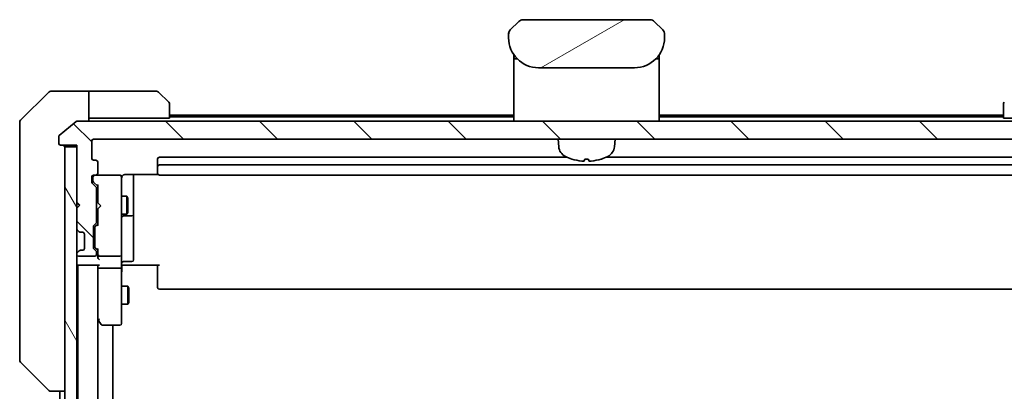
# Model space of a CAD drawing. Units: millimetres. Extents: x -1914 to 5249, y 28 to 1433.
# Drawn here: x 1143 to 1308, y 862 to 924 of the extents above; entities that cross this region are included whole.
import ezdxf

# ---------------------------------------------------------------- set-up
doc = ezdxf.new("R2010")
doc.units = ezdxf.units.MM
doc.header["$LTSCALE"] = 3.5
doc.layers.add('Hatch (ISO)', color=1, linetype='Continuous', lineweight=18)
doc.layers.add('Visible (ISO)', color=7, linetype='Continuous', lineweight=35)

msp = doc.modelspace()

# ---------------------------------------------------------------- hatches: boundary and pattern name
at = {"layer": 'Hatch (ISO)'}
h = msp.add_hatch(dxfattribs=at)
h.set_pattern_fill('ANSI31', color=256, scale=88.9, angle=-14.999978, style=0)
h.set_pattern_definition([(30, (0, 0), (-5.55625, 9.623705), [])])
edge = h.paths.add_edge_path()
edge.add_line((1250.9286, 920.6404), (1250.9286, 921.2261))
edge.add_ellipse((1249.9699, 921.2433), major_axis=(-0.3747, 0.9046), ratio=0.97549601, start_angle=246.477174, end_angle=293.522735)
edge.add_line((1250.6357, 921.9332), (1249.2215, 923.3475))
edge.add_ellipse((1248.5143, 922.6404), major_axis=(-0.7071, 0.7071), ratio=1, start_angle=270, end_angle=315.000009)
edge.add_line((1248.5143, 923.6404), (1227.3428, 923.6404))
edge.add_ellipse((1227.3428, 922.6404), major_axis=(-1, 0), ratio=1, start_angle=270, end_angle=315)
edge.add_line((1226.6357, 923.3475), (1225.2215, 921.9332))
edge.add_ellipse((1225.8872, 921.2433), major_axis=(-0.3747, -0.9046), ratio=0.97549601, start_angle=246.477265, end_angle=293.522826)
edge.add_line((1224.9286, 921.2261), (1224.9286, 920.6404))
edge.add_ellipse((1229.9286, 920.6404), major_axis=(0, -5), ratio=1, start_angle=270, end_angle=360)
edge.add_line((1229.9286, 915.6404), (1245.9286, 915.6404))
edge.add_ellipse((1245.9286, 920.6404), major_axis=(5, 0), ratio=1, start_angle=270, end_angle=360)
h = msp.add_hatch(dxfattribs=at)
h.set_pattern_fill('ANSI31', color=256, scale=88.9, angle=90.00021, style=0)
h.set_pattern_definition([(135.0002, (0, 0), (-7.857695, -7.85775), [])])
edge = h.paths.add_edge_path()
edge.add_ellipse((1325.6286, 903.0404), major_axis=(0.3, 0), ratio=1, start_angle=270, end_angle=360)
edge.add_line((1325.9286, 903.0404), (1325.9286, 904.0998))
edge.add_ellipse((1325.6286, 904.0998), major_axis=(0, 0.3), ratio=1, start_angle=270, end_angle=320.194429)
edge.add_line((1325.8206, 904.3303), (1323.012, 906.6708))
edge.add_ellipse((1322.8199, 906.4404), major_axis=(-0.2305, 0.1921), ratio=1, start_angle=270, end_angle=309.805571)
edge.add_line((1322.8199, 906.7404), (1153.0372, 906.7404))
edge.add_ellipse((1153.0372, 906.4404), major_axis=(-0.3, 0), ratio=1, start_angle=270, end_angle=309.805571)
edge.add_line((1152.8451, 906.6708), (1150.0365, 904.3303))
edge.add_ellipse((1150.2286, 904.0998), major_axis=(-0.2305, -0.1921), ratio=1, start_angle=270, end_angle=320.194429)
edge.add_line((1149.9286, 904.0998), (1149.9286, 903.0404))
edge.add_ellipse((1150.2286, 903.0404), major_axis=(0, -0.3), ratio=1, start_angle=270, end_angle=360)
edge.add_line((1150.2286, 902.7404), (1152.9286, 902.7404))
edge.add_line((1152.9286, 902.7404), (1152.9286, 902.4404))
edge.add_line((1152.9286, 902.4404), (1152.9286, 893.2404))
edge.add_line((1152.9286, 893.2404), (1153.4286, 892.7404))
edge.add_line((1153.4286, 892.7404), (1152.9286, 892.2404))
edge.add_line((1152.9286, 892.2404), (1152.9286, 888.8646))
edge.add_ellipse((1153.2286, 888.8646), major_axis=(0, -0.3), ratio=1, start_angle=270, end_angle=315)
edge.add_line((1153.0164, 888.6525), (1153.3407, 888.3282))
edge.add_ellipse((1153.5528, 888.5404), major_axis=(0.2121, -0.2121), ratio=1, start_angle=270, end_angle=315)
edge.add_line((1153.5528, 888.2404), (1153.9286, 888.2404))
edge.add_ellipse((1153.9286, 887.9404), major_axis=(0.3, 0), ratio=1, start_angle=0, end_angle=90, ccw=False)
edge.add_line((1154.2286, 887.9404), (1154.2286, 885.5404))
edge.add_ellipse((1153.9286, 885.5404), major_axis=(0, -0.3), ratio=1, start_angle=0, end_angle=90, ccw=False)
edge.add_line((1153.9286, 885.2404), (1153.5528, 885.2404))
edge.add_ellipse((1153.5528, 884.9404), major_axis=(-0.3, 0), ratio=1, start_angle=270, end_angle=315)
edge.add_line((1153.3407, 885.1525), (1153.0164, 884.8282))
edge.add_ellipse((1153.2286, 884.6161), major_axis=(-0.2121, -0.2121), ratio=1, start_angle=270, end_angle=315)
edge.add_line((1152.9286, 884.6161), (1152.9286, 884.5404))
edge.add_ellipse((1153.2286, 884.5404), major_axis=(0, -0.3), ratio=1, start_angle=270, end_angle=360)
edge.add_line((1153.2286, 884.2404), (1155.9286, 884.2404))
edge.add_ellipse((1155.9286, 884.5404), major_axis=(0.3, 0), ratio=1, start_angle=270, end_angle=360)
edge.add_line((1156.2286, 884.5404), (1156.2286, 884.9161))
edge.add_ellipse((1155.9286, 884.9161), major_axis=(0, 0.3), ratio=1, start_angle=270, end_angle=315)
edge.add_line((1156.1407, 885.1282), (1155.8164, 885.4525))
edge.add_ellipse((1156.0286, 885.6646), major_axis=(-0.2121, 0.2121), ratio=1, start_angle=45, end_angle=90, ccw=False)
edge.add_line((1155.7286, 885.6646), (1155.7286, 889.1661))
edge.add_ellipse((1156.0286, 889.1661), major_axis=(0, 0.3), ratio=1, start_angle=45, end_angle=90, ccw=False)
edge.add_line((1155.8164, 889.3782), (1156.1407, 889.7025))
edge.add_ellipse((1155.9286, 889.9146), major_axis=(0.2121, 0.2121), ratio=1, start_angle=270, end_angle=315)
edge.add_line((1156.2286, 889.9146), (1156.2286, 895.5661))
edge.add_ellipse((1155.9286, 895.5661), major_axis=(0, 0.3), ratio=1, start_angle=270, end_angle=315)
edge.add_line((1156.1407, 895.7782), (1155.5164, 896.4025))
edge.add_ellipse((1155.7286, 896.6146), major_axis=(-0.2121, 0.2121), ratio=1, start_angle=45, end_angle=90, ccw=False)
edge.add_line((1155.4286, 896.6146), (1155.4286, 897.4404))
edge.add_ellipse((1155.7286, 897.4404), major_axis=(0, 0.3), ratio=1, start_angle=0, end_angle=90, ccw=False)
edge.add_line((1155.7286, 897.7404), (1156.1286, 897.7404))
edge.add_ellipse((1156.1286, 898.0404), major_axis=(0.3, 0), ratio=1, start_angle=270, end_angle=360)
edge.add_line((1156.4286, 898.0404), (1156.4286, 899.9404))
edge.add_ellipse((1156.1286, 899.9404), major_axis=(0, 0.3), ratio=1, start_angle=270, end_angle=360)
edge.add_line((1156.1286, 900.2404), (1155.7286, 900.2404))
edge.add_ellipse((1155.7286, 900.5404), major_axis=(-0.3, 0), ratio=1, start_angle=0, end_angle=90, ccw=False)
edge.add_line((1155.4286, 900.5404), (1155.4286, 903.4404))
edge.add_ellipse((1155.7286, 903.4404), major_axis=(0, 0.3), ratio=1, start_angle=0, end_angle=90, ccw=False)
edge.add_line((1155.7286, 903.7404), (1320.1286, 903.7404))
edge.add_ellipse((1320.1286, 903.4404), major_axis=(0.3, 0), ratio=1, start_angle=0, end_angle=90, ccw=False)
edge.add_line((1320.4286, 903.4404), (1320.4286, 900.5404))
edge.add_ellipse((1320.1286, 900.5404), major_axis=(0, -0.3), ratio=1, start_angle=0, end_angle=90, ccw=False)
edge.add_line((1320.1286, 900.2404), (1319.7286, 900.2404))
edge.add_ellipse((1319.7286, 899.9404), major_axis=(-0.3, 0), ratio=1, start_angle=270, end_angle=360)
edge.add_line((1319.4286, 899.9404), (1319.4286, 898.0404))
edge.add_ellipse((1319.7286, 898.0404), major_axis=(0, -0.3), ratio=1, start_angle=270, end_angle=360)
edge.add_line((1319.7286, 897.7404), (1320.1286, 897.7404))
edge.add_ellipse((1320.1286, 897.4404), major_axis=(0.3, 0), ratio=1, start_angle=0, end_angle=90, ccw=False)
edge.add_line((1320.4286, 897.4404), (1320.4286, 896.6146))
edge.add_ellipse((1320.1286, 896.6146), major_axis=(0, -0.3), ratio=1, start_angle=45, end_angle=90, ccw=False)
edge.add_line((1320.3407, 896.4025), (1319.7164, 895.7782))
edge.add_ellipse((1319.9286, 895.5661), major_axis=(-0.2121, -0.2121), ratio=1, start_angle=270, end_angle=315)
edge.add_line((1319.6286, 895.5661), (1319.6286, 889.9146))
edge.add_ellipse((1319.9286, 889.9146), major_axis=(0, -0.3), ratio=1, start_angle=270, end_angle=315)
edge.add_line((1319.7164, 889.7025), (1320.0407, 889.3782))
edge.add_ellipse((1319.8286, 889.1661), major_axis=(0.2121, -0.2121), ratio=1, start_angle=45, end_angle=90, ccw=False)
edge.add_line((1320.1286, 889.1661), (1320.1286, 885.6646))
edge.add_ellipse((1319.8286, 885.6646), major_axis=(0, -0.3), ratio=1, start_angle=45, end_angle=90, ccw=False)
edge.add_line((1320.0407, 885.4525), (1319.7164, 885.1282))
edge.add_ellipse((1319.9286, 884.9161), major_axis=(-0.2121, -0.2121), ratio=1, start_angle=270, end_angle=315)
edge.add_line((1319.6286, 884.9161), (1319.6286, 884.5404))
edge.add_ellipse((1319.9286, 884.5404), major_axis=(0, -0.3), ratio=1, start_angle=270, end_angle=360)
edge.add_line((1319.9286, 884.2404), (1322.6286, 884.2404))
edge.add_ellipse((1322.6286, 884.5404), major_axis=(0.3, 0), ratio=1, start_angle=270, end_angle=360)
edge.add_line((1322.9286, 884.5404), (1322.9286, 884.6161))
edge.add_ellipse((1322.6286, 884.6161), major_axis=(0, 0.3), ratio=1, start_angle=270, end_angle=315)
edge.add_line((1322.8407, 884.8282), (1322.5164, 885.1525))
edge.add_ellipse((1322.3043, 884.9404), major_axis=(-0.2121, 0.2121), ratio=1, start_angle=270, end_angle=315)
edge.add_line((1322.3043, 885.2404), (1321.9286, 885.2404))
edge.add_ellipse((1321.9286, 885.5404), major_axis=(-0.3, 0), ratio=1, start_angle=0, end_angle=90, ccw=False)
edge.add_line((1321.6286, 885.5404), (1321.6286, 887.9404))
edge.add_ellipse((1321.9286, 887.9404), major_axis=(0, 0.3), ratio=1, start_angle=0, end_angle=90, ccw=False)
edge.add_line((1321.9286, 888.2404), (1322.3043, 888.2404))
edge.add_ellipse((1322.3043, 888.5404), major_axis=(0.3, 0), ratio=1, start_angle=270, end_angle=315)
edge.add_line((1322.5164, 888.3282), (1322.8407, 888.6525))
edge.add_ellipse((1322.6286, 888.8646), major_axis=(0.2121, 0.2121), ratio=1, start_angle=270, end_angle=315)
edge.add_line((1322.9286, 888.8646), (1322.9286, 892.2404))
edge.add_line((1322.9286, 892.2404), (1322.4286, 892.7404))
edge.add_line((1322.4286, 892.7404), (1322.9286, 893.2404))
edge.add_line((1322.9286, 893.2404), (1322.9286, 902.4404))
edge.add_line((1322.9286, 902.4404), (1322.9286, 902.7404))
edge.add_line((1322.9286, 902.7404), (1325.6286, 902.7404))
h = msp.add_hatch(dxfattribs=at)
h.set_pattern_fill('ANSI31', color=256, scale=88.9, angle=75.000175, style=0)
h.set_pattern_definition([(120.0002, (0, 0), (-9.62369, -5.55628), [])])
h.paths.add_polyline_path([(1150.9286, 753.0404), (1152.9286, 753.0404), (1152.9286, 762.2404), (1152.9286, 763.2404), (1152.9286, 766.6161), (1152.9286, 770.8646), (1152.9286, 770.9404), (1152.9286, 884.5404), (1152.9286, 884.6161), (1152.9286, 888.8646), (1152.9286, 892.2404), (1152.9286, 893.2404), (1152.9286, 902.4404), (1150.9286, 902.4404)])

# ---------------------------------------------------------------- linework, layer by layer
at = {"layer": 'Visible (ISO)'}
for p, q in [((1226.6357, 923.3475), (1225.2215, 921.9332)), ((1248.5143, 923.6404), (1227.3428, 923.6404)), ((1250.6357, 921.9332), (1249.2215, 923.3475)), ((1224.9286, 921.2261), (1224.9286, 920.6404)), ((1224.9334, 921.3244), (1224.9334, 921.3244)), ((1224.9334, 921.3244), (1224.9334, 921.3243)), ((1225.1554, 921.8604), (1225.1555, 921.8604)), ((1250.7017, 921.8603), (1250.7017, 921.8604)), ((1250.7319, 921.8216), (1250.7319, 921.8216)), ((1250.9177, 921.3732), (1250.9177, 921.3731)), ((1250.9237, 921.3244), (1250.9237, 921.3243)), ((1250.9286, 920.6404), (1250.9286, 921.2261)), ((1225.8286, 917.7785), (1225.8286, 917.3404)), ((1250.0286, 917.7785), (1250.0286, 917.3404)), ((1225.8286, 917.3404), (1225.8286, 917.0609)), ((1225.8286, 916.9404), (1225.8286, 917.0609)), ((1225.8286, 906.7404), (1225.8286, 916.9404)), ((1226.0286, 917.1404), (1226.3578, 917.1404)), ((1226.3578, 917.1404), (1226.0286, 917.1404)), ((1249.4993, 917.1404), (1249.8286, 917.1404)), ((1249.4993, 917.1404), (1249.8286, 917.1404)), ((1250.0286, 917.3404), (1250.0286, 917.0609)), ((1250.0286, 917.0609), (1250.0286, 916.9404)), ((1250.0286, 906.7404), (1250.0286, 916.9404)), ((1229.9286, 915.6404), (1245.9286, 915.6404)), ((1148.2821, 911.5939), (1143.575, 906.8868)), ((1150.9286, 911.7404), (1148.6357, 911.7404)), ((1154.9286, 911.7404), (1150.9286, 911.7404)), ((1154.9286, 911.7404), (1154.9286, 906.7404)), ((1155.9286, 911.7404), (1154.9286, 911.7404)), ((1155.9286, 911.7404), (1166.2215, 911.7404)), ((1166.575, 911.5939), (1168.2821, 909.8868)), ((1168.4286, 909.5332), (1168.4286, 907.2404)), ((1307.4286, 907.2404), (1307.4286, 909.5332)), ((1225.8286, 907.7404), (1168.4286, 907.7404)), ((1307.4286, 907.7404), (1250.0286, 907.7404)), ((1143.4286, 903.7404), (1143.4286, 906.5332)), ((1152.8451, 906.6708), (1150.0365, 904.3303)), ((1322.8199, 906.7404), (1153.0372, 906.7404)), ((1154.9286, 907.2404), (1155.9286, 907.2404)), ((1168.4286, 907.2404), (1155.9286, 907.2404)), ((1225.8286, 907.4404), (1168.4286, 907.4404)), ((1307.4286, 907.4404), (1250.0286, 907.4404)), ((1307.4286, 907.2404), (1319.9286, 907.2404)), ((1143.4286, 903.7404), (1143.4286, 902.4033)), ((1149.9286, 904.0998), (1149.9286, 903.0404)), ((1155.4286, 900.5404), (1155.4286, 903.4404)), ((1155.7286, 903.7404), (1320.1286, 903.7404)), ((1233.2887, 902.4817), (1233.1786, 903.7404)), ((1242.5684, 902.4817), (1242.6786, 903.7404)), ((1143.4286, 902.4033), (1143.4286, 900.9352)), ((1150.2286, 902.7404), (1152.9286, 902.7404)), ((1152.9286, 902.4404), (1150.9286, 902.4404)), ((1150.9286, 902.4404), (1150.9286, 753.0404)), ((1152.9286, 902.7404), (1152.9286, 893.2404)), ((1152.9286, 753.0404), (1152.9286, 902.4404)), ((1143.4286, 900.9352), (1143.4286, 867.9231)), ((1156.1286, 900.2404), (1155.7286, 900.2404)), ((1156.4286, 898.0404), (1156.4286, 899.9404)), ((1166.4286, 900.4404), (1166.4286, 899.1404)), ((1234.6559, 900.7404), (1166.7286, 900.7404)), ((1237.6445, 900.4262), (1238.2126, 900.4262)), ((1309.1286, 900.7404), (1241.2012, 900.7404)), ((1166.4286, 899.1404), (1166.4286, 898.9475)), ((1166.4286, 898.806), (1166.4286, 898.9475)), ((1166.4286, 898.806), (1166.4286, 898.0989)), ((1166.4286, 898.0404), (1166.4286, 898.0989)), ((1309.1286, 899.4404), (1166.7286, 899.4404)), ((1155.4286, 896.6146), (1155.4286, 897.4404)), ((1156.1407, 895.7782), (1155.5164, 896.4025)), ((1155.6286, 897.4404), (1155.6286, 896.9512)), ((1155.6286, 896.9512), (1155.6286, 896.8146)), ((1155.7164, 896.6025), (1156.4286, 895.8904)), ((1155.7286, 897.7404), (1156.1286, 897.7404)), ((1160.1286, 897.7404), (1156.1286, 897.7404)), ((1160.1519, 897.7404), (1160.1286, 897.7404)), ((1160.4286, 896.5549), (1160.4286, 897.4404)), ((1160.4286, 885.3586), (1160.4286, 896.5549)), ((1160.9286, 897.8302), (1166.5145, 897.8302)), ((1162.4286, 891.4174), (1162.4286, 897.8302)), ((1166.7286, 897.7404), (1309.1286, 897.7404)), ((1156.2286, 889.9146), (1156.2286, 895.5661)), ((1156.4286, 896.0664), (1156.4286, 893.1544)), ((1152.9286, 893.2404), (1153.4286, 892.7404)), ((1152.9286, 893.1544), (1153.0164, 893.0665)), ((1153.0164, 893.0665), (1153.3856, 892.6974)), ((1156.2286, 894.2404), (1156.4286, 894.2404)), ((1156.4286, 893.1544), (1156.4886, 893.0944)), ((1156.9286, 892.6544), (1156.4886, 893.0944)), ((1160.4286, 894.2404), (1161.2786, 894.2404)), ((1161.2786, 891.2404), (1161.2786, 894.2404)), ((1161.4319, 893.9336), (1161.2786, 894.2404)), ((1161.4319, 893.9336), (1161.4319, 891.5471)), ((1153.4286, 892.7404), (1152.9286, 892.2404)), ((1152.9286, 892.2404), (1152.9286, 888.8646)), ((1156.4886, 892.2144), (1156.4286, 892.1544)), ((1156.4286, 892.1544), (1156.4286, 889.4143)), ((1156.9286, 892.6544), (1156.4886, 892.2144)), ((1161.4319, 891.5471), (1161.2786, 891.2404)), ((1162.4286, 891.2458), (1162.4286, 891.4174)), ((1155.8164, 889.3782), (1156.1407, 889.7025)), ((1156.2286, 891.2404), (1156.4286, 891.2404)), ((1160.4286, 891.2404), (1161.2786, 891.2404)), ((1160.7286, 890.9458), (1162.1286, 890.9458)), ((1162.4286, 887.5713), (1162.4286, 891.2458)), ((1153.0164, 888.6525), (1153.3407, 888.3282)), ((1153.3407, 888.3282), (1153.3611, 888.3078)), ((1153.5528, 888.2404), (1153.9286, 888.2404)), ((1155.7286, 885.6646), (1155.7286, 889.1661)), ((1155.9286, 888.9661), (1155.9286, 888.8226)), ((1155.9286, 888.8226), (1155.9286, 886.0081)), ((1156.4286, 889.5904), (1156.0164, 889.1782)), ((1154.2286, 887.9404), (1154.2286, 885.5404)), ((1162.4286, 883.6417), (1162.4286, 887.5713)), ((1153.3407, 885.1525), (1153.0164, 884.8282)), ((1153.3611, 885.1729), (1153.3407, 885.1525)), ((1153.9286, 885.2404), (1153.5528, 885.2404)), ((1156.1407, 885.1282), (1155.8164, 885.4525)), ((1155.9286, 886.0081), (1155.9286, 885.8646)), ((1156.4286, 885.2404), (1156.0164, 885.6525)), ((1156.2286, 884.5404), (1156.2286, 884.9161)), ((1156.4286, 885.4164), (1156.4286, 884.5404)), ((1160.4286, 884.5404), (1160.4286, 885.3586)), ((1152.9286, 884.6161), (1152.9286, 884.5404)), ((1153.2286, 884.2404), (1155.9286, 884.2404)), ((1156.4286, 884.5404), (1156.4286, 884.1646)), ((1156.7286, 884.2404), (1160.1286, 884.2404)), ((1160.4286, 884.5404), (1160.4286, 882.3646)), ((1160.7286, 883.3417), (1162.1286, 883.3417)), ((1152.9286, 882.7404), (1153.1286, 882.7404)), ((1153.1286, 882.7404), (1153.2286, 882.7404)), ((1153.1286, 882.7404), (1153.1286, 772.7404)), ((1153.2286, 882.7404), (1156.5164, 882.7404)), ((1156.4286, 882.7404), (1156.4286, 882.3646)), ((1156.4286, 882.3646), (1156.4286, 873.7737)), ((1156.4286, 773.1161), (1156.4286, 882.3646)), ((1160.1286, 882.2404), (1156.7286, 882.2404)), ((1160.4286, 873.8038), (1160.4286, 882.3646)), ((1160.6536, 882.7404), (1160.4363, 882.7404)), ((1160.6536, 882.7404), (1160.9286, 882.7404)), ((1166.7286, 882.7404), (1160.9286, 882.7404)), ((1166.4286, 882.3261), (1166.4286, 882.7404)), ((1166.4286, 882.3261), (1166.4286, 879.9475)), ((1166.4286, 879.806), (1166.4286, 879.9475)), ((1160.4286, 879.2404), (1161.4786, 879.2404)), ((1161.4786, 876.2404), (1161.4786, 879.2404)), ((1161.6319, 878.9336), (1161.4786, 879.2404)), ((1161.6319, 878.9336), (1161.6319, 876.5471)), ((1166.4286, 879.806), (1166.4286, 879.0989)), ((1166.4286, 879.0404), (1166.4286, 879.0989)), ((1166.7286, 878.7404), (1309.1286, 878.7404)), ((1161.6319, 876.5471), (1161.4786, 876.2404)), ((1160.4286, 876.2404), (1161.4786, 876.2404)), ((1156.4286, 873.6737), (1156.4886, 873.5937)), ((1156.4886, 873.5937), (1157.0386, 872.8604)), ((1156.7286, 873.8038), (1156.573, 873.6481)), ((1160.4286, 873.0404), (1160.4286, 873.8038)), ((1157.2786, 872.7404), (1160.1286, 872.7404)), ((1158.9286, 782.7404), (1158.9286, 872.7404)), ((1143.4286, 867.9231), (1143.4286, 866.9475)), ((1143.575, 866.5939), (1148.2821, 861.8868)), ((1148.6357, 861.7404), (1148.6357, 861.7404)), ((1148.6357, 861.7404), (1150.9286, 861.7404)), ((1150.1286, 861.7404), (1150.1286, 793.7404))]:
    msp.add_line(p, q, dxfattribs=at)
for centre, radius, start, end in [((1227.3428, 922.6404), 1, 90.000005, 135.000005), ((1248.5143, 922.6404), 1, 44.999995, 90.000004), ((1225.9288, 921.2261), 1.0002, 143.45753, 171.542492), ((1249.9284, 921.2261), 1.0001, 28.112879, 36.542864), ((1249.9289, 921.2262), 0.9997, 8.456304, 11.269612), ((1229.9286, 920.6404), 5, 180, 270), ((1245.9286, 920.6404), 5, 270, 0), ((1226.0286, 917.3404), 0.2, 180, 269.999997), ((1226.0286, 916.9404), 0.2, 90.000003, 180.000002), ((1249.8286, 917.3404), 0.2, 270, 0.000002), ((1249.8286, 916.9404), 0.2, 359.999998, 90), ((1148.6357, 911.2404), 0.5, 90, 135), ((1166.2215, 911.2404), 0.5, 45, 90), ((1167.9286, 909.5332), 0.5, 0, 45), ((1307.9286, 909.5332), 0.5, 135, 180), ((1143.9286, 906.5332), 0.5, 135, 180), ((1153.0372, 906.4404), 0.3, 90, 129.805571), ((1150.2286, 904.0998), 0.3, 129.805571, 180), ((1150.2286, 903.0404), 0.3, 180, 270), ((1155.7286, 903.4404), 0.3, 90, 180), ((1150.6286, 902.4404), 0.3, 0, 90), ((1235.2811, 902.656), 2, 185, 243.816382), ((1240.5761, 902.656), 2, 296.183618, 355), ((1155.7286, 900.5404), 0.3, 180, 270), ((1156.1286, 899.9404), 0.3, 0, 90), ((1166.7286, 900.4404), 0.3, 90, 180), ((1237.9286, 908.0404), 8, 243.816382, 251.991479), ((1235.4938, 900.5508), 0.1246, 251.991479, 268.476953), ((1240.3633, 900.5508), 0.1246, 271.523047, 288.008521), ((1237.9286, 908.0404), 8, 288.008521, 296.183618), ((1156.1286, 898.0404), 0.3, 270, 0), ((1166.7286, 899.1404), 0.3, 90, 180), ((1166.7286, 898.0404), 0.3, 180, 270), ((1155.7286, 897.4404), 0.3, 90, 180), ((1155.7286, 896.6146), 0.3, 180, 225), ((1155.9286, 897.4404), 0.3, 90, 180), ((1160.1286, 897.4404), 0.3, 0, 90), ((1160.154, 897.4404), 0.3, 345.522488, 90), ((1160.9286, 897.2404), 0.5, 165.522488, 180), ((1155.9286, 895.5661), 0.3, 0, 45), ((1153.2286, 892.8544), 0.3, 123.313326, 135), ((1155.9286, 889.9146), 0.3, 315, 0), ((1160.7286, 890.6458), 0.3, 90, 180), ((1162.1286, 891.2458), 0.3, 270, 0), ((1153.2286, 888.8646), 0.3, 180, 225), ((1153.5528, 888.5404), 0.3, 225, 270), ((1153.9286, 887.9404), 0.3, 0, 90), ((1156.0286, 889.1661), 0.3, 135, 180), ((1153.2286, 884.6161), 0.3, 135, 180), ((1153.5528, 884.9404), 0.3, 90, 135), ((1153.9286, 885.5404), 0.3, 270, 0), ((1156.0286, 885.6646), 0.3, 180, 225), ((1155.9286, 884.9161), 0.3, 0, 45), ((1153.2286, 884.5404), 0.3, 180, 270), ((1155.9286, 884.5404), 0.3, 270, 0), ((1156.7286, 884.5404), 0.3, 180, 203.437996), ((1156.7286, 884.5404), 0.3, 238.755545, 270), ((1160.1286, 884.5404), 0.3, 270, 0), ((1160.7286, 883.0417), 0.3, 90, 180), ((1162.1286, 883.6417), 0.3, 270, 0), ((1153.2286, 883.0404), 0.3, 180, 270), ((1166.7286, 879.0404), 0.3, 180, 270), ((1156.7286, 873.7737), 0.3, 180, 203.437984), ((1156.7286, 873.7737), 0.3, 203.437984, 216.869898), ((1157.2786, 873.0404), 0.3, 216.869898, 270), ((1160.1286, 873.0404), 0.3, 270, 0), ((1143.9286, 866.9475), 0.5, 180, 225), ((1148.6357, 862.2404), 0.5, 225, 270)]:
    msp.add_arc(centre, radius, start, end, dxfattribs=at)
for centre, major_axis, ratio, start_param, end_param in [((1225.8872, 921.2433), (-0.3747, -0.9046), 0.97549601, 4.31084187, 5.11393766), ((1249.9699, 921.2433), (-0.3747, 0.9046), 0.97549601, 4.3108403, 5.1139361), ((1237.9432, 908.0216), (-6.2968, -4.9299), 0.99385496, 0.59455511, 0.80966607), ((1238.1422, 908.0216), (-0.6986, -7.9665), 0.06823627, 0.09987871, 0.31498967), ((1237.7149, 908.0216), (0.6986, -7.9665), 0.06823627, 5.96819563, 6.1833066), ((1237.9139, 908.0216), (-6.2968, 4.9299), 0.99385496, 2.33192658, 2.54703754), ((1155.9286, 896.8146), (0, -0.3), 0.99985076, 4.71238898, 5.49786177), ((1156.7286, 896.1696), (0.2958, 0.1246), 0.40041045, 2.33106693, 2.97456804), ((1156.2286, 888.9661), (0, 0.3), 0.99985076, 0.78532354, 1.57079633), ((1156.7286, 889.3111), (0.2958, -0.1246), 0.40041045, 3.30861727, 3.95211838), ((1156.2286, 885.8646), (0, -0.3), 0.99985076, 4.71238898, 5.49786177), ((1156.7286, 885.5196), (0.2958, 0.1246), 0.40041045, 2.33106693, 2.97456804), ((1156.7286, 884.1646), (0, -0.4243), 0.70710678, 4.71238898, 5.49778714), ((1156.7286, 884.5726), (-0.2044, -0.6487), 0.33843751, 4.81863915, 5.05307036), ((1156.7286, 883.8646), (-0.2772, 0.2772), 0.41421356, 1.17809725, 1.96349541), ((1156.706, 884.5404), (-0.483, -0.2515), 0.33843751, 1.12161563, 1.39634246), ((1156.7286, 882.3646), (0.3, 0), 0.41421356, 3.14159265, 4.71238898), ((1156.7286, 883.0404), (0.2772, 0.2772), 0.41421356, 3.53429174, 4.3196899), ((1160.1286, 882.3646), (0.3, 0), 0.41421356, 4.71238898, 6.28318531), ((1156.706, 873.8038), (-0.4823, 0.2411), 0.37002441, 1.47901306, 1.75373989)]:
    msp.add_ellipse(centre, major_axis=major_axis, ratio=ratio, start_param=start_param, end_param=end_param, dxfattribs=at)
for points, knots in [([(1224.9286, 921.2261), (1224.9286, 921.2429), (1224.9289, 921.2599), (1224.9301, 921.2939), (1224.9311, 921.311), (1224.9337, 921.3449), (1224.9353, 921.3616), (1224.9394, 921.3946), (1224.9418, 921.4109), (1224.9501, 921.4591), (1224.9571, 921.4905), (1224.9746, 921.5518), (1224.9849, 921.5817), (1225.009, 921.6401), (1225.0227, 921.6686), (1225.0536, 921.7244), (1225.0707, 921.7516), (1225.0988, 921.7916), (1225.1086, 921.8048), (1225.129, 921.8311), (1225.1397, 921.8441), (1225.1617, 921.8699), (1225.1731, 921.8826), (1225.1968, 921.9081), (1225.2091, 921.9209), (1225.2215, 921.9332)], [0.002688343, 0.002688343, 0.002688343, 0.002688343, 0.063898616, 0.063898616, 0.127219113, 0.127219113, 0.190058174, 0.190058174, 0.252505621, 0.252505621, 0.37650585, 0.37650585, 0.499910932, 0.499910932, 0.623326455, 0.623326455, 0.747358541, 0.747358541, 0.809830409, 0.809830409, 0.872699954, 0.872699954, 0.936057415, 0.936057415, 1, 1, 1, 1]), ([(1250.9286, 921.2261), (1250.9285, 921.2429), (1250.9282, 921.2599), (1250.927, 921.2939), (1250.926, 921.311), (1250.9234, 921.3449), (1250.9218, 921.3616), (1250.9177, 921.3946), (1250.9153, 921.4109), (1250.907, 921.4591), (1250.9, 921.4905), (1250.8825, 921.5518), (1250.8722, 921.5817), (1250.8481, 921.6401), (1250.8344, 921.6686), (1250.8036, 921.7244), (1250.7864, 921.7516), (1250.7583, 921.7916), (1250.7485, 921.8048), (1250.7281, 921.8311), (1250.7175, 921.8441), (1250.6954, 921.8699), (1250.684, 921.8826), (1250.6603, 921.9081), (1250.648, 921.9209), (1250.6357, 921.9332)], [0.002688343, 0.002688343, 0.002688343, 0.002688343, 0.063898616, 0.063898616, 0.127219113, 0.127219113, 0.190058174, 0.190058174, 0.252505621, 0.252505621, 0.37650585, 0.37650585, 0.499910932, 0.499910932, 0.623326455, 0.623326455, 0.747358541, 0.747358541, 0.809830409, 0.809830409, 0.872699954, 0.872699954, 0.936057415, 0.936057415, 1, 1, 1, 1]), ([(1250.6986, 921.8641), (1250.6768, 921.89), (1250.6357, 921.9332), (1250.6357, 921.9332), (1250.6357, 921.9332), (1250.6357, 921.9332), (1250.6357, 921.9332), (1250.6357, 921.9332), (1250.6357, 921.9332), (1250.6357, 921.9332), (1250.6357, 921.9332), (1250.6357, 921.9332), (1250.6357, 921.9332), (1250.6357, 921.9332), (1250.6357, 921.9332), (1250.6357, 921.9332), (1250.6357, 921.9332), (1250.6357, 921.9332), (1250.6357, 921.9332), (1250.6357, 921.9332), (1250.6357, 921.9332), (1250.6357, 921.9332), (1250.6358, 921.9332), (1250.6358, 921.9332), (1250.6358, 921.9331), (1250.6358, 921.9331), (1250.6358, 921.9331), (1250.6358, 921.9331), (1250.6358, 921.9331), (1250.636, 921.9329), (1250.6373, 921.9316), (1250.6389, 921.93), (1250.6396, 921.9293), (1250.6436, 921.9253), (1250.6467, 921.922), (1250.6541, 921.9143), (1250.658, 921.9102), (1250.665, 921.9026), (1250.6668, 921.9007), (1250.6707, 921.8964), (1250.6718, 921.8952), (1250.6744, 921.8923), (1250.6751, 921.8915), (1250.6767, 921.8897), (1250.6771, 921.8892), (1250.6781, 921.8881), (1250.6784, 921.8878), (1250.6789, 921.8872), (1250.6791, 921.887), (1250.6795, 921.8865), (1250.6796, 921.8864), (1250.6799, 921.886), (1250.68, 921.8859), (1250.6801, 921.8858), (1250.6802, 921.8857), (1250.6803, 921.8856), (1250.6803, 921.8856), (1250.6803, 921.8855), (1250.6804, 921.8855), (1250.6804, 921.8854), (1250.6805, 921.8854), (1250.6806, 921.8852), (1250.6807, 921.8852), (1250.6808, 921.885), (1250.6809, 921.885), (1250.6811, 921.8847), (1250.6812, 921.8846), (1250.6817, 921.884), (1250.6819, 921.8837), (1250.6835, 921.882), (1250.6841, 921.8813), (1250.6865, 921.8784), (1250.6878, 921.877), (1250.6923, 921.8717), (1250.6949, 921.8686), (1250.7001, 921.8624), (1250.7014, 921.8608), (1250.7045, 921.857), (1250.7053, 921.8559), (1250.7071, 921.8538), (1250.7077, 921.853), (1250.7087, 921.8517), (1250.7091, 921.8513), (1250.7098, 921.8503), (1250.7103, 921.8498), (1250.7111, 921.8487), (1250.7114, 921.8483), (1250.7119, 921.8477), (1250.7121, 921.8474), (1250.7125, 921.847), (1250.7127, 921.8467), (1250.7131, 921.8462), (1250.7133, 921.846), (1250.7139, 921.8452), (1250.7144, 921.8446), (1250.7152, 921.8435), (1250.7156, 921.843), (1250.7168, 921.8415), (1250.7175, 921.8407), (1250.7198, 921.8377), (1250.7211, 921.8359), (1250.7242, 921.8319), (1250.7259, 921.8297), (1250.7289, 921.8257), (1250.7301, 921.824), (1250.7325, 921.8209), (1250.7334, 921.8196), (1250.7352, 921.8171), (1250.736, 921.8161), (1250.7376, 921.8139), (1250.7384, 921.8128), (1250.7401, 921.8104), (1250.7411, 921.809), (1250.7429, 921.8065), (1250.7437, 921.8054), (1250.7456, 921.8028), (1250.7466, 921.8012), (1250.7502, 921.7962), (1250.7524, 921.7929), (1250.7587, 921.7838), (1250.7628, 921.7776), (1250.7714, 921.7644), (1250.7757, 921.7575), (1250.7837, 921.7446), (1250.7874, 921.7385), (1250.7964, 921.7231), (1250.8017, 921.7138), (1250.8085, 921.7012), (1250.8102, 921.698), (1250.8125, 921.6937), (1250.8131, 921.6927), (1250.8249, 921.6701), (1250.8355, 921.648), (1250.8592, 921.5937), (1250.8715, 921.5609), (1250.8865, 921.5135), (1250.8906, 921.4993), (1250.8978, 921.4725), (1250.901, 921.4596), (1250.9055, 921.4397), (1250.907, 921.4326), (1250.9097, 921.4195), (1250.9108, 921.4136), (1250.9126, 921.4041), (1250.9132, 921.4006), (1250.9141, 921.3958), (1250.9143, 921.3946), (1250.9146, 921.3924), (1250.9148, 921.3913), (1250.9153, 921.3885), (1250.9156, 921.3868), (1250.916, 921.3839), (1250.9162, 921.3826), (1250.9167, 921.38), (1250.9169, 921.3786), (1250.9173, 921.3756), (1250.9176, 921.3741), (1250.9181, 921.3702), (1250.9184, 921.3681), (1250.9191, 921.3632), (1250.9195, 921.3605), (1250.9202, 921.3554), (1250.9205, 921.3532), (1250.9209, 921.3495), (1250.9211, 921.3484), (1250.9213, 921.3465), (1250.9214, 921.3459), (1250.9215, 921.3444), (1250.9216, 921.3437), (1250.9217, 921.3427), (1250.9218, 921.3424), (1250.9219, 921.3418), (1250.9219, 921.3415), (1250.922, 921.3409), (1250.922, 921.3406), (1250.9221, 921.3397), (1250.9221, 921.3392), (1250.9223, 921.3379), (1250.9224, 921.3372), (1250.9225, 921.336), (1250.9226, 921.3354), (1250.9228, 921.3337), (1250.9229, 921.3328), (1250.9232, 921.33), (1250.9233, 921.3287), (1250.9238, 921.3238), (1250.924, 921.3218), (1250.9247, 921.3137), (1250.9251, 921.3096), (1250.9256, 921.3027), (1250.9258, 921.3008), (1250.926, 921.2971), (1250.9261, 921.2962), (1250.9263, 921.2937), (1250.9263, 921.2934), (1250.9263, 921.2927), (1250.9264, 921.2925), (1250.9264, 921.2923), (1250.9264, 921.2922), (1250.9264, 921.292), (1250.9264, 921.2919), (1250.9264, 921.2917), (1250.9264, 921.2917), (1250.9264, 921.2916), (1250.9264, 921.2915), (1250.9264, 921.2914), (1250.9264, 921.2914), (1250.9264, 921.2913), (1250.9264, 921.2913), (1250.9264, 921.2912), (1250.9264, 921.2911), (1250.9265, 921.2909), (1250.9265, 921.2908), (1250.9265, 921.2904), (1250.9265, 921.2901), (1250.9265, 921.2896), (1250.9266, 921.2893), (1250.9266, 921.2885), (1250.9266, 921.2881), (1250.9267, 921.2866), (1250.9268, 921.2859), (1250.9269, 921.2835), (1250.927, 921.2824), (1250.9272, 921.2785), (1250.9273, 921.2769), (1250.9276, 921.2709), (1250.9277, 921.2684), (1250.9281, 921.2579), (1250.9282, 921.2521), (1250.9285, 921.2413), (1250.9285, 921.2367), (1250.9286, 921.2299), (1250.9286, 921.2264), (1250.9286, 921.2217), (1250.9286, 921.2261), (1250.9286, 921.2261)], [0.0309937, 0.0309937, 0.0309937, 0.0309937, 0.6602846, 0.6602846, 0.97892033, 0.97892033, 1.08513224, 1.08513224, 1.12053621, 1.12053621, 1.18763266, 1.18763266, 1.31675646, 1.31675646, 1.56624363, 1.56624363, 1.96876922, 1.96876922, 2.10294441, 2.10294441, 2.14766948, 2.14766948, 2.16257783, 2.16257783, 2.17251674, 2.17251674, 2.18576861, 2.18576861, 2.20343777, 2.20343777, 2.25055559, 2.25055559, 2.28196743, 2.28196743, 2.44949726, 2.44949726, 2.67287067, 2.67287067, 2.74732932, 2.74732932, 2.77215007, 2.77215007, 2.78042475, 2.78042475, 2.78318394, 2.78318394, 2.78410424, 2.78410424, 2.78446901, 2.78446901, 2.78465543, 2.78465543, 2.78470203, 2.78470203, 2.78472523, 2.78472523, 2.78473667, 2.78473667, 2.78474809, 2.78474809, 2.78477107, 2.78477107, 2.78481692, 2.78481692, 2.78486246, 2.78486246, 2.78501133, 2.78501133, 2.78553783, 2.78553783, 2.78858159, 2.78858159, 2.79669496, 2.79669496, 2.81833168, 2.81833168, 2.82555015, 2.82555015, 2.82795834, 2.82795834, 2.82894134, 2.82894134, 2.82933804, 2.82933804, 2.82970718, 2.82970718, 2.82989234, 2.82989234, 2.82998401, 2.82998401, 2.83007575, 2.83007575, 2.83016727, 2.83016727, 2.83041276, 2.83041276, 2.83072892, 2.83072892, 2.83135558, 2.83135558, 2.83318156, 2.83318156, 2.8356144, 2.8356144, 2.83725684, 2.83725684, 2.83816482, 2.83816482, 2.83875474, 2.83875474, 2.8392228, 2.8392228, 2.83975302, 2.83975302, 2.84014458, 2.84014458, 2.84072903, 2.84072903, 2.84214258, 2.84214258, 2.84468903, 2.84468903, 2.84707386, 2.84707386, 2.84922682, 2.84922682, 2.85250054, 2.85250054, 2.85359193, 2.85359193, 2.85395559, 2.85395559, 2.8612696, 2.8612696, 2.87172394, 2.87172394, 2.87623573, 2.87623573, 2.88017462, 2.88017462, 2.88237469, 2.88237469, 2.88457984, 2.88457984, 2.88576752, 2.88576752, 2.8861209, 2.8861209, 2.88645072, 2.88645072, 2.88696877, 2.88696877, 2.88743751, 2.88743751, 2.88802708, 2.88802708, 2.88893419, 2.88893419, 2.89057413, 2.89057413, 2.89300076, 2.89300076, 2.89482206, 2.89482206, 2.89545394, 2.89545394, 2.89577335, 2.89577335, 2.8960202, 2.8960202, 2.89611171, 2.89611171, 2.89620345, 2.89620345, 2.89629513, 2.89629513, 2.89648026, 2.89648026, 2.89684939, 2.89684939, 2.89724664, 2.89724664, 2.89823062, 2.89823062, 2.90064154, 2.90064154, 2.90786821, 2.90786821, 2.92952953, 2.92952953, 2.93765214, 2.93765214, 2.94069957, 2.94069957, 2.94115052, 2.94115052, 2.94127997, 2.94127997, 2.9413255, 2.9413255, 2.94137128, 2.94137128, 2.94139419, 2.94139419, 2.94140561, 2.94140561, 2.94141704, 2.94141704, 2.94142848, 2.94142848, 2.9414516, 2.9414516, 2.94149793, 2.94149793, 2.94168372, 2.94168372, 2.94204844, 2.94204844, 2.94298626, 2.94298626, 2.9457979, 2.9457979, 2.95422992, 2.95422992, 2.97952266, 2.97952266, 3.0553973, 3.0553973, 3.28301869, 3.28301869, 3.45373452, 3.45373452, 3.51775295, 3.51775295, 4.67573629, 4.67573629, 4.67573629, 4.67573629]), ([(1250.9286, 920.6407), (1250.9286, 920.6407), (1250.9286, 920.6405), (1250.9286, 920.6404), (1250.9286, 920.6403), (1250.9286, 920.6403), (1250.9286, 920.6403), (1250.9286, 920.6403), (1250.9286, 920.6403), (1250.9286, 920.6402), (1250.9286, 920.6401), (1250.9286, 920.6396), (1250.9286, 920.6391), (1250.9286, 920.638), (1250.9286, 920.6374), (1250.9285, 920.6273), (1250.9285, 920.6289), (1250.9285, 920.6279), (1250.9286, 920.6364), (1250.9286, 920.6404)], [0.0671572103, 0.0671572103, 0.0671572103, 0.0671572103, 0.0712185615, 0.0712185615, 0.0712437324, 0.0712437324, 0.0712942361, 0.0712942361, 0.0713960326, 0.0713960326, 0.0716028289, 0.0716028289, 0.0734835484, 0.0734835484, 0.0756066363, 0.0756066363, 0.106879083, 0.106879083, 0.1383488688, 0.1383488688, 0.1383488688, 0.1383488688]), ([(1237.5013, 900.09), (1237.4976, 900.0856), (1237.4844, 900.0818), (1237.439, 900.0772), (1237.4069, 900.0764), (1237.3349, 900.0773), (1237.2903, 900.0792), (1237.2115, 900.0844), (1237.1793, 900.0871), (1237.1477, 900.09)], [0, 0, 0, 0, 0.0143168063, 0.0143168063, 0.0286336126, 0.0286336126, 0.0429821772, 0.0429821772, 0.0521919283, 0.0521919283, 0.0521919283, 0.0521919283]), ([(1238.7094, 900.09), (1238.6621, 900.0856), (1238.6121, 900.0818), (1238.5216, 900.0772), (1238.481, 900.0764), (1238.4181, 900.0773), (1238.3917, 900.0792), (1238.3648, 900.0844), (1238.3583, 900.0871), (1238.3559, 900.09)], [0, 0, 0, 0, 0.0143168063, 0.0143168063, 0.0286336126, 0.0286336126, 0.0429821772, 0.0429821772, 0.0521919283, 0.0521919283, 0.0521919283, 0.0521919283]), ([(1160.4533, 897.4609), (1160.4577, 897.4752), (1160.4626, 897.489), (1160.4921, 897.5627), (1160.5342, 897.6287), (1160.6007, 897.6983), (1160.6261, 897.7207), (1160.6536, 897.7404)], [0.0906267725, 0.0906267725, 0.0906267725, 0.0906267725, 0.0948543073, 0.0948543073, 0.1144259318, 0.1144259318, 0.1237212871, 0.1237212871, 0.1237212871, 0.1237212871]), ([(1160.9286, 897.8302), (1160.8683, 897.8302), (1160.7976, 897.815), (1160.713, 897.7779), (1160.6822, 897.7607), (1160.6536, 897.7404)], [0.1514440253, 0.1514440253, 0.1514440253, 0.1514440253, 0.1695183242, 0.1695183242, 0.1791667634, 0.1791667634, 0.1791667634, 0.1791667634]), ([(1156.4533, 884.421), (1156.456, 884.4148), (1156.4589, 884.4087), (1156.4757, 884.3762), (1156.4972, 884.347), (1156.5341, 884.3109), (1156.5537, 884.2955), (1156.573, 884.2839)], [0.250886766, 0.250886766, 0.250886766, 0.250886766, 0.2528779694, 0.2528779694, 0.2619584182, 0.2619584182, 0.268388032, 0.268388032, 0.268388032, 0.268388032]), ([(1160.4286, 881.5778), (1160.4286, 881.6472), (1160.4311, 881.719), (1160.438, 881.8674), (1160.4424, 881.944), (1160.4498, 882.101), (1160.4526, 882.1814), (1160.4545, 882.3433), (1160.4536, 882.4247), (1160.4485, 882.585), (1160.4445, 882.6638), (1160.4405, 882.7404)], [0, 0, 0, 0, 0.022954349, 0.022954349, 0.045908698, 0.045908698, 0.068863048, 0.068863048, 0.091817397, 0.091817397, 0.114771746, 0.114771746, 0.114771746, 0.114771746]), ([(1156.4533, 873.6544), (1156.4557, 873.6534), (1156.4583, 873.6525), (1156.4755, 873.6472), (1156.4949, 873.6447), (1156.5321, 873.6443), (1156.5529, 873.6455), (1156.573, 873.6481)], [0.3810312192, 0.3810312192, 0.3810312192, 0.3810312192, 0.382741903, 0.382741903, 0.3917616542, 0.3917616542, 0.3985536381, 0.3985536381, 0.3985536381, 0.3985536381])]:
    msp.add_open_spline(points, degree=3, knots=knots, dxfattribs=at)

doc.saveas('drawing.dxf')
